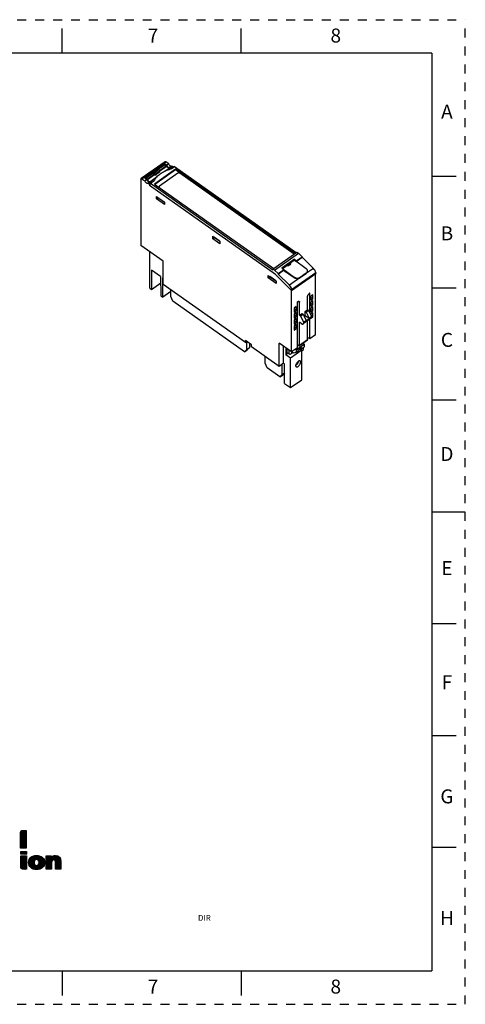
# Model space of a CAD drawing. Units: inches. Extents: x 0 to 17, y 0 to 11.
# Drawn here: x 12 to 17, y 0 to 11 of the extents above; entities that cross this region are included whole.
import ezdxf

# ---------------------------------------------------------------- set-up
doc = ezdxf.new("R2010")
doc.units = ezdxf.units.IN
doc.header["$LTSCALE"] = 0.935
doc.header["$MEASUREMENT"] = 0
doc.linetypes.add('HIDDEN', pattern=[0.2, 0.1, -0.1])
doc.layers.get('0').update_dxf_attribs({"linetype": 'CONTINUOUS'})
for name, color, linetype in [('02___PRT_ALL_AXES', 7, 'CONTINUOUS'), ('DEFAULT_2', 8, 'HIDDEN'), ('FEATURE', 7, 'CONTINUOUS'), ('GEOMETRY_FEATURES', 7, 'CONTINUOUS')]:
    doc.layers.add(name, color=color, linetype=linetype)
doc.styles.get("Standard").update_dxf_attribs({"font": 'txt', "width": 0.8})
doc.styles.add('TEXTSTYLE_2', font='txt')

# ---------------------------------------------------------------- blocks, each defined once
blk = doc.blocks.new('2019_RA_LOGO_TB_BL0', base_point=(11.249, 1.737))
at = {"color": 2, "linetype": 'CONTINUOUS'}
for p, q in [((12.038, 1.881), (12.1, 1.943)), ((12.038, 1.89), (12.092, 1.943)), ((12.038, 1.898), (12.083, 1.943)), ((12.038, 1.907), (12.075, 1.943)), ((12.038, 1.916), (12.066, 1.943)), ((12.038, 1.873), (12.101, 1.935)), ((12.038, 1.864), (12.101, 1.926)), ((12.038, 1.855), (12.101, 1.918)), ((12.038, 1.847), (12.101, 1.909)), ((12.038, 1.838), (12.101, 1.901)), ((12.038, 1.83), (12.101, 1.892)), ((12.038, 1.821), (12.101, 1.883)), ((12.038, 1.813), (12.101, 1.875)), ((12.039, 1.925), (12.057, 1.943)), ((12.038, 1.804), (12.101, 1.866)), ((12.038, 1.795), (12.101, 1.858)), ((12.038, 1.787), (12.101, 1.849)), ((12.038, 1.778), (12.101, 1.841)), ((12.038, 1.77), (12.101, 1.832)), ((12.038, 1.761), (12.101, 1.823)), ((12.038, 1.752), (12.101, 1.815)), ((12.04, 1.746), (12.101, 1.806)), ((12.049, 1.746), (12.101, 1.798)), ((12.058, 1.746), (12.101, 1.789)), ((12.066, 1.746), (12.101, 1.78)), ((12.075, 1.746), (12.101, 1.772)), ((12.083, 1.746), (12.101, 1.763)), ((12.039, 1.707), (12.102, 1.707)), ((12.039, 1.677), (12.039, 1.707)), ((12.039, 1.684), (12.062, 1.707)), ((12.039, 1.692), (12.054, 1.707)), ((12.039, 1.701), (12.045, 1.707)), ((12.102, 1.677), (12.039, 1.677)), ((12.039, 1.598), (12.099, 1.659)), ((12.039, 1.607), (12.091, 1.659)), ((12.039, 1.615), (12.082, 1.659)), ((12.039, 1.624), (12.074, 1.659)), ((12.039, 1.632), (12.065, 1.659)), ((12.039, 1.641), (12.056, 1.659)), ((12.039, 1.65), (12.048, 1.659)), ((12.039, 1.658), (12.039, 1.659)), ((12.039, 1.589), (12.102, 1.652)), ((12.04, 1.677), (12.071, 1.707)), ((12.049, 1.677), (12.079, 1.707)), ((12.057, 1.677), (12.088, 1.707)), ((12.066, 1.677), (12.097, 1.707)), ((12.074, 1.677), (12.102, 1.704)), ((12.083, 1.677), (12.102, 1.695)), ((12.092, 1.746), (12.101, 1.755)), ((12.092, 1.677), (12.102, 1.687)), ((12.1, 1.677), (12.102, 1.678)), ((12.101, 1.746), (12.101, 1.746)), ((12.102, 1.707), (12.102, 1.677)), ((12.127, 1.575), (12.214, 1.662)), ((12.127, 1.583), (12.205, 1.662)), ((12.127, 1.592), (12.196, 1.661)), ((12.128, 1.568), (12.223, 1.662)), ((12.129, 1.602), (12.185, 1.659)), ((12.13, 1.561), (12.231, 1.661)), ((12.132, 1.554), (12.238, 1.66)), ((12.132, 1.614), (12.172, 1.655)), ((12.201, 1.615), (12.245, 1.659)), ((12.214, 1.619), (12.252, 1.657)), ((12.222, 1.619), (12.258, 1.655)), ((12.228, 1.616), (12.264, 1.652)), ((12.324, 1.549), (12.437, 1.662)), ((12.324, 1.557), (12.429, 1.662)), ((12.324, 1.566), (12.42, 1.662)), ((12.324, 1.54), (12.444, 1.66)), ((12.324, 1.574), (12.41, 1.66)), ((12.324, 1.609), (12.374, 1.659)), ((12.324, 1.617), (12.365, 1.659)), ((12.324, 1.626), (12.357, 1.659)), ((12.324, 1.634), (12.348, 1.659)), ((12.324, 1.643), (12.34, 1.659)), ((12.324, 1.652), (12.331, 1.659)), ((12.324, 1.583), (12.396, 1.655)), ((12.324, 1.6), (12.379, 1.655)), ((12.406, 1.614), (12.451, 1.659)), ((12.414, 1.613), (12.457, 1.656)), ((12.42, 1.61), (12.463, 1.653)), ((12.039, 1.581), (12.102, 1.644)), ((12.039, 1.572), (12.102, 1.635)), ((12.039, 1.564), (12.102, 1.627)), ((12.039, 1.555), (12.102, 1.618)), ((12.039, 1.547), (12.102, 1.61)), ((12.039, 1.538), (12.102, 1.601)), ((12.039, 1.53), (12.102, 1.592)), ((12.041, 1.523), (12.102, 1.584)), ((12.044, 1.518), (12.102, 1.575)), ((12.049, 1.514), (12.102, 1.567)), ((12.054, 1.511), (12.102, 1.558)), ((12.062, 1.51), (12.102, 1.549)), ((12.071, 1.51), (12.102, 1.541)), ((12.134, 1.548), (12.195, 1.609)), ((12.138, 1.543), (12.189, 1.594)), ((12.141, 1.537), (12.188, 1.585)), ((12.143, 1.634), (12.152, 1.643)), ((12.145, 1.533), (12.189, 1.577)), ((12.149, 1.528), (12.19, 1.57)), ((12.154, 1.524), (12.193, 1.564)), ((12.159, 1.521), (12.196, 1.558)), ((12.164, 1.518), (12.201, 1.554)), ((12.17, 1.515), (12.206, 1.551)), ((12.176, 1.513), (12.213, 1.55)), ((12.183, 1.51), (12.223, 1.551)), ((12.19, 1.509), (12.298, 1.617)), ((12.197, 1.508), (12.301, 1.611)), ((12.205, 1.507), (12.302, 1.604)), ((12.213, 1.506), (12.304, 1.597)), ((12.222, 1.506), (12.304, 1.589)), ((12.231, 1.507), (12.304, 1.58)), ((12.233, 1.612), (12.27, 1.649)), ((12.237, 1.608), (12.275, 1.646)), ((12.24, 1.602), (12.28, 1.642)), ((12.24, 1.568), (12.295, 1.623)), ((12.241, 1.509), (12.304, 1.571)), ((12.242, 1.595), (12.285, 1.638)), ((12.243, 1.588), (12.289, 1.633)), ((12.243, 1.579), (12.292, 1.628)), ((12.253, 1.512), (12.301, 1.56)), ((12.268, 1.518), (12.296, 1.547)), ((12.324, 1.591), (12.379, 1.646)), ((12.324, 1.531), (12.384, 1.592)), ((12.324, 1.523), (12.383, 1.582)), ((12.324, 1.514), (12.383, 1.574)), ((12.328, 1.51), (12.383, 1.565)), ((12.337, 1.51), (12.383, 1.556)), ((12.346, 1.51), (12.383, 1.548)), ((12.424, 1.606), (12.467, 1.649)), ((12.426, 1.599), (12.472, 1.645)), ((12.427, 1.592), (12.475, 1.64)), ((12.428, 1.584), (12.479, 1.635)), ((12.428, 1.575), (12.481, 1.629)), ((12.428, 1.567), (12.483, 1.622)), ((12.428, 1.558), (12.485, 1.615)), ((12.428, 1.549), (12.486, 1.608)), ((12.428, 1.541), (12.487, 1.6)), ((12.428, 1.532), (12.487, 1.591)), ((12.428, 1.524), (12.487, 1.583)), ((12.428, 1.515), (12.487, 1.574)), ((12.431, 1.51), (12.487, 1.566)), ((12.44, 1.51), (12.487, 1.557)), ((12.449, 1.51), (12.487, 1.548)), ((12.079, 1.51), (12.102, 1.532)), ((12.088, 1.51), (12.102, 1.524)), ((12.097, 1.51), (12.102, 1.515)), ((12.354, 1.51), (12.383, 1.539)), ((12.363, 1.51), (12.383, 1.531)), ((12.371, 1.51), (12.383, 1.522)), ((12.38, 1.51), (12.383, 1.514)), ((12.457, 1.51), (12.487, 1.54)), ((12.466, 1.51), (12.487, 1.531)), ((12.474, 1.51), (12.487, 1.523)), ((12.483, 1.51), (12.487, 1.514))]:
    blk.add_line(p, q, dxfattribs=at)
for points, knots in [([(12.101, 1.943), (12.101, 1.943), (12.06, 1.943), (12.06, 1.943), (12.048, 1.943), (12.038, 1.933), (12.038, 1.922), (12.038, 1.922), (12.038, 1.922), (12.038, 1.921), (12.038, 1.921), (12.038, 1.746), (12.038, 1.746), (12.038, 1.746), (12.101, 1.746), (12.101, 1.746), (12.101, 1.746), (12.101, 1.943), (12.101, 1.943)], [0, 0, 0, 0, 1, 1, 1, 2, 2, 2, 3, 3, 3, 4, 4, 4, 5, 5, 5, 6, 6, 6, 6]), ([(12.039, 1.532), (12.038, 1.52), (12.048, 1.51), (12.06, 1.51), (12.06, 1.51), (12.102, 1.51), (12.102, 1.51), (12.102, 1.51), (12.102, 1.659), (12.102, 1.659), (12.102, 1.659), (12.039, 1.659), (12.039, 1.659), (12.039, 1.659), (12.039, 1.532), (12.039, 1.532)], [0, 0, 0, 0, 1, 1, 1, 2, 2, 2, 3, 3, 3, 4, 4, 4, 5, 5, 5, 5]), ([(12.215, 1.662), (12.16, 1.662), (12.127, 1.633), (12.127, 1.584), (12.127, 1.535), (12.16, 1.506), (12.215, 1.506), (12.271, 1.506), (12.305, 1.535), (12.305, 1.584), (12.305, 1.633), (12.271, 1.662), (12.215, 1.662)], [0, 0, 0, 0, 1, 1, 1, 2, 2, 2, 3, 3, 3, 4, 4, 4, 4]), ([(12.427, 1.662), (12.409, 1.663), (12.391, 1.656), (12.379, 1.642), (12.379, 1.642), (12.379, 1.659), (12.379, 1.659), (12.379, 1.659), (12.324, 1.659), (12.324, 1.659), (12.324, 1.659), (12.324, 1.51), (12.324, 1.51), (12.324, 1.51), (12.383, 1.51), (12.383, 1.51), (12.383, 1.51), (12.383, 1.582), (12.383, 1.582), (12.383, 1.601), (12.393, 1.614), (12.407, 1.614), (12.417, 1.614), (12.428, 1.611), (12.428, 1.586), (12.428, 1.586), (12.428, 1.51), (12.428, 1.51), (12.428, 1.51), (12.487, 1.51), (12.487, 1.51), (12.487, 1.51), (12.487, 1.596), (12.487, 1.596), (12.487, 1.639), (12.466, 1.662), (12.427, 1.662)], [0, 0, 0, 0, 1, 1, 1, 2, 2, 2, 3, 3, 3, 4, 4, 4, 5, 5, 5, 6, 6, 6, 7, 7, 7, 8, 8, 8, 9, 9, 9, 10, 10, 10, 11, 11, 11, 12, 12, 12, 12]), ([(12.215, 1.55), (12.199, 1.55), (12.188, 1.564), (12.188, 1.584), (12.188, 1.605), (12.199, 1.619), (12.215, 1.619), (12.232, 1.619), (12.243, 1.606), (12.243, 1.584), (12.243, 1.563), (12.232, 1.55), (12.215, 1.55), (12.215, 1.55), (12.215, 1.55), (12.215, 1.55)], [0, 0, 0, 0, 1, 1, 1, 2, 2, 2, 3, 3, 3, 4, 4, 4, 5, 5, 5, 5])]:
    blk.add_open_spline(points, degree=3, knots=knots, dxfattribs=at)

msp = doc.modelspace()

# ---------------------------------------------------------------- linework, layer by layer
at = {"color": 7, "linetype": 'CONTINUOUS'}
for p, q in [((12.5, 10.625), (12.5, 10.9)), ((14.5, 10.625), (14.5, 10.9)), ((16.625, 10.625), (0.375, 10.625)), ((16.625, 10.625), (16.625, 0.375)), ((16.9, 9.25), (16.625, 9.25)), ((15.094, 8.324), (14.953, 8.224)), ((15.044, 8.278), (14.96, 8.218)), ((15.095, 8.314), (15.046, 8.279)), ((15.112, 8.306), (15.094, 8.324)), ((15.094, 8.324), (15.095, 8.314)), ((15.095, 8.314), (15.108, 8.301)), ((15.112, 8.306), (15.178, 8.352)), ((15.112, 8.3), (15.178, 8.346)), ((15.112, 8.306), (15.112, 8.3)), ((15.112, 8.3), (15.118, 8.294)), ((14.911, 8.163), (14.972, 8.206)), ((14.911, 8.158), (14.972, 8.201)), ((14.972, 8.206), (14.953, 8.224)), ((14.972, 8.201), (14.972, 8.206)), ((14.972, 8.201), (14.993, 8.18)), ((14.978, 8.199), (14.976, 8.197)), ((14.998, 8.184), (14.993, 8.18)), ((16.9, 8), (16.625, 8)), ((16.9, 6.75), (16.625, 6.75)), ((17, 5.5), (16.625, 5.5)), ((16.9, 4.25), (16.625, 4.25)), ((16.9, 3), (16.625, 3)), ((16.9, 1.75), (16.625, 1.75)), ((0.375, 0.375), (16.625, 0.375)), ((12.5, 0.375), (12.5, 0.1)), ((14.5, 0.375), (14.5, 0.1))]:
    msp.add_line(p, q, dxfattribs=at)
at = {"color": 7, "linetype": 'CONTINUOUS', "true_color": 0x00beeb}
msp.add_line((15.065, 7.273), (15.065, 7.291), dxfattribs=at)
at = {"layer": '02___PRT_ALL_AXES', "color": 7, "linetype": 'CONTINUOUS'}
for p, q in [((13.714, 7.908), (13.714, 7.982)), ((13.737, 7.854), (13.714, 7.908)), ((14.535, 7.29), (13.737, 7.854)), ((14.557, 7.397), (14.557, 7.312)), ((14.592, 7.386), (14.592, 7.337)), ((14.535, 7.29), (14.57, 7.315)), ((14.557, 7.312), (14.535, 7.29)), ((14.557, 7.312), (14.592, 7.337)), ((14.592, 7.337), (14.57, 7.315)), ((15.03, 7.312), (15.03, 7.268)), ((15.065, 7.291), (15.065, 7.273)), ((14.768, 7.163), (14.768, 7.237)), ((14.79, 7.109), (14.768, 7.163)), ((14.931, 7.01), (14.79, 7.109)), ((14.953, 7.148), (14.953, 7.032)), ((14.953, 7.032), (14.982, 7.053)), ((14.982, 7.051), (14.966, 7.034)), ((14.931, 7.01), (14.966, 7.034)), ((14.953, 7.032), (14.931, 7.01))]:
    msp.add_line(p, q, dxfattribs=at)
at = {"layer": 'DEFAULT_2', "color": 8, "linetype": 'HIDDEN'}
for p, q in [((0, 11), (17, 11)), ((17, 0), (17, 11)), ((0, 0), (17, 0))]:
    msp.add_line(p, q, dxfattribs=at)
at = {"layer": 'FEATURE', "color": 7, "linetype": 'CONTINUOUS'}
for p, q in [((13.65, 9.413), (13.383, 9.224)), ((13.392, 9.222), (13.659, 9.411)), ((13.425, 9.23), (13.648, 9.388)), ((13.574, 9.329), (13.649, 9.382)), ((13.586, 9.316), (13.664, 9.371)), ((13.59, 9.31), (13.668, 9.365)), ((13.648, 9.388), (13.648, 9.381)), ((13.668, 9.374), (13.648, 9.388)), ((13.649, 9.382), (13.664, 9.371)), ((13.69, 9.389), (13.659, 9.411)), ((13.664, 9.371), (13.668, 9.365)), ((13.69, 9.389), (13.668, 9.374)), ((13.719, 9.362), (13.697, 9.346)), ((13.734, 9.359), (13.712, 9.343)), ((13.712, 9.332), (13.749, 9.358)), ((13.718, 9.333), (13.755, 9.36)), ((13.734, 9.359), (13.719, 9.362)), ((13.742, 9.353), (13.734, 9.359)), ((13.755, 9.36), (13.749, 9.358)), ((13.755, 9.36), (15.114, 8.398)), ((13.434, 9.229), (13.513, 9.286)), ((13.449, 9.219), (13.528, 9.275)), ((13.452, 9.213), (13.532, 9.269)), ((13.479, 9.19), (13.561, 9.248)), ((13.514, 9.293), (13.513, 9.286)), ((13.513, 9.286), (13.528, 9.275)), ((13.514, 9.293), (13.569, 9.332)), ((13.527, 9.283), (13.514, 9.293)), ((13.582, 9.323), (13.527, 9.283)), ((13.527, 9.283), (13.535, 9.268)), ((13.528, 9.275), (13.532, 9.269)), ((13.766, 9.329), (13.531, 9.163)), ((13.591, 9.307), (13.535, 9.268)), ((13.535, 9.264), (13.592, 9.303)), ((13.535, 9.268), (13.535, 9.264)), ((13.766, 9.322), (13.537, 9.159)), ((13.569, 9.332), (13.582, 9.323)), ((13.582, 9.323), (13.591, 9.307)), ((13.591, 9.307), (13.592, 9.303)), ((13.646, 9.308), (13.695, 9.343)), ((13.695, 9.343), (13.722, 9.339)), ((13.712, 9.343), (13.697, 9.346)), ((13.716, 9.34), (13.712, 9.343)), ((13.766, 9.329), (13.766, 9.322)), ((15.099, 8.387), (13.766, 9.329)), ((15.093, 8.383), (13.766, 9.322)), ((13.381, 9.219), (13.381, 8.479)), ((13.392, 9.222), (13.423, 9.2)), ((13.423, 9.2), (13.445, 9.216)), ((13.425, 9.23), (13.445, 9.216)), ((13.433, 9.224), (13.434, 9.229)), ((13.434, 9.229), (13.449, 9.219)), ((13.449, 9.219), (13.452, 9.213)), ((13.452, 9.173), (13.474, 9.188)), ((13.452, 9.173), (13.466, 9.17)), ((13.466, 9.17), (13.489, 9.185)), ((13.466, 9.17), (13.475, 9.163)), ((13.474, 9.188), (13.489, 9.185)), ((13.475, 9.163), (13.483, 9.169)), ((13.475, 9.163), (13.475, 9.147)), ((13.475, 9.147), (13.482, 9.151)), ((14.882, 8.152), (13.475, 9.147)), ((13.479, 9.19), (13.507, 9.187)), ((13.482, 9.142), (13.483, 9.17)), ((13.483, 9.17), (13.528, 9.202)), ((13.489, 9.172), (13.483, 9.17)), ((13.489, 9.172), (13.526, 9.198)), ((13.489, 9.185), (13.497, 9.18)), ((13.489, 9.172), (14.854, 8.206)), ((13.531, 9.163), (14.864, 8.221)), ((13.553, 8.997), (13.553, 9.025)), ((13.553, 9.025), (13.642, 8.962)), ((13.553, 8.997), (13.573, 9.011)), ((13.642, 8.934), (13.553, 8.997)), ((13.57, 9.012), (13.57, 9.013)), ((13.57, 9.012), (13.639, 8.964)), ((13.639, 8.964), (13.639, 8.964)), ((13.64, 8.964), (13.639, 8.964)), ((13.642, 8.962), (13.642, 8.934)), ((13.629, 8.303), (13.381, 8.479)), ((14.182, 8.552), (14.182, 8.58)), ((14.182, 8.58), (14.26, 8.525)), ((14.182, 8.552), (14.202, 8.566)), ((14.26, 8.497), (14.182, 8.552)), ((14.202, 8.566), (14.202, 8.566)), ((14.255, 8.528), (14.202, 8.566)), ((14.255, 8.528), (14.255, 8.529)), ((14.256, 8.528), (14.255, 8.528)), ((14.26, 8.525), (14.26, 8.497)), ((13.478, 8.002), (13.478, 8.41)), ((14.855, 8.215), (15.12, 8.403)), ((14.871, 8.203), (15.137, 8.391)), ((15.12, 8.403), (15.137, 8.391)), ((15.137, 8.391), (15.178, 8.352)), ((13.629, 8.042), (13.629, 8.303)), ((15.046, 8.28), (15.046, 8.275)), ((15.178, 8.352), (15.178, 8.346)), ((15.178, 8.346), (15.305, 8.222)), ((13.5, 8.203), (13.498, 7.987)), ((13.6, 8.132), (13.5, 8.203)), ((14.8, 8.143), (14.89, 8.08)), ((14.8, 8.115), (14.8, 8.143)), ((14.854, 8.206), (14.855, 8.215)), ((14.855, 8.215), (14.871, 8.203)), ((14.871, 8.203), (14.911, 8.163)), ((15.062, 7.976), (14.882, 8.152)), ((15.062, 7.975), (14.882, 8.152)), ((14.911, 8.163), (14.911, 8.158)), ((14.911, 8.158), (15.038, 8.033)), ((15.331, 8.173), (15.062, 7.983)), ((15.062, 7.975), (15.331, 8.165)), ((15.305, 8.222), (15.229, 8.168)), ((15.329, 7.479), (15.329, 8.164)), ((15.331, 8.173), (15.331, 8.165)), ((13.498, 7.987), (13.601, 8.06)), ((13.6, 8.132), (13.602, 7.914)), ((13.623, 7.899), (13.625, 8.115)), ((13.629, 8.112), (13.625, 8.115)), ((14.549, 7.392), (13.629, 8.042)), ((14.8, 8.115), (14.82, 8.129)), ((14.89, 8.052), (14.8, 8.115)), ((14.818, 8.13), (14.818, 8.131)), ((14.886, 8.082), (14.818, 8.13)), ((14.887, 8.082), (14.886, 8.082)), ((14.886, 8.082), (14.886, 8.082)), ((14.89, 8.08), (14.89, 8.052)), ((15.155, 8.116), (15.038, 8.033)), ((13.478, 8.002), (13.498, 7.987)), ((13.714, 7.964), (13.623, 7.899)), ((15.062, 7.29), (15.062, 7.983)), ((15.265, 7.945), (15.263, 7.944)), ((15.265, 7.726), (15.265, 7.945)), ((15.3, 7.926), (15.278, 7.91)), ((15.3, 7.881), (15.3, 7.926)), ((13.602, 7.914), (13.623, 7.899)), ((15.129, 7.849), (15.127, 7.848)), ((15.127, 7.335), (15.127, 7.848)), ((15.151, 7.843), (15.136, 7.853)), ((15.151, 7.698), (15.151, 7.843)), ((15.24, 7.761), (15.24, 7.906)), ((15.278, 7.91), (15.278, 7.866)), ((15.3, 7.881), (15.278, 7.897)), ((15.278, 7.866), (15.3, 7.881)), ((15.3, 7.859), (15.278, 7.843)), ((15.278, 7.843), (15.278, 7.799)), ((15.3, 7.814), (15.278, 7.83)), ((15.278, 7.799), (15.3, 7.814)), ((15.3, 7.814), (15.3, 7.859)), ((15.113, 7.794), (15.091, 7.778)), ((15.091, 7.778), (15.091, 7.733)), ((15.113, 7.749), (15.091, 7.765)), ((15.091, 7.733), (15.113, 7.749)), ((15.113, 7.727), (15.091, 7.711)), ((15.091, 7.711), (15.091, 7.666)), ((15.113, 7.749), (15.113, 7.794)), ((15.113, 7.682), (15.113, 7.727)), ((15.151, 7.698), (15.179, 7.718)), ((15.162, 7.69), (15.19, 7.71)), ((15.179, 7.718), (15.19, 7.71)), ((15.19, 7.71), (15.224, 7.641)), ((15.212, 7.741), (15.24, 7.761)), ((15.212, 7.741), (15.224, 7.733)), ((15.212, 7.691), (15.212, 7.741)), ((15.224, 7.733), (15.251, 7.753)), ((15.224, 7.733), (15.257, 7.665)), ((15.24, 7.761), (15.251, 7.753)), ((15.251, 7.753), (15.285, 7.685)), ((15.3, 7.792), (15.278, 7.776)), ((15.278, 7.776), (15.278, 7.732)), ((15.3, 7.748), (15.278, 7.763)), ((15.278, 7.732), (15.3, 7.748)), ((15.3, 7.725), (15.278, 7.71)), ((15.278, 7.71), (15.278, 7.698)), ((15.3, 7.748), (15.3, 7.792)), ((15.3, 7.681), (15.3, 7.725)), ((15.113, 7.682), (15.091, 7.698)), ((15.091, 7.666), (15.113, 7.682)), ((15.113, 7.66), (15.091, 7.644)), ((15.091, 7.644), (15.091, 7.6)), ((15.113, 7.615), (15.091, 7.631)), ((15.091, 7.6), (15.113, 7.615)), ((15.113, 7.593), (15.091, 7.577)), ((15.113, 7.615), (15.113, 7.66)), ((15.113, 7.549), (15.113, 7.593)), ((15.151, 7.698), (15.162, 7.69)), ((15.173, 7.604), (15.151, 7.62)), ((15.151, 7.364), (15.151, 7.62)), ((15.162, 7.69), (15.196, 7.622)), ((15.281, 7.664), (15.192, 7.601)), ((15.285, 7.674), (15.196, 7.611)), ((15.196, 7.622), (15.224, 7.641)), ((15.196, 7.622), (15.196, 7.611)), ((15.203, 7.684), (15.212, 7.691)), ((15.257, 7.66), (15.212, 7.691)), ((15.224, 7.636), (15.257, 7.66)), ((15.224, 7.641), (15.224, 7.636)), ((15.24, 7.427), (15.24, 7.635)), ((15.257, 7.665), (15.285, 7.685)), ((15.257, 7.665), (15.257, 7.66)), ((15.265, 7.433), (15.265, 7.652)), ((15.3, 7.681), (15.28, 7.696)), ((15.284, 7.67), (15.3, 7.681)), ((15.285, 7.685), (15.285, 7.674)), ((15.091, 7.577), (15.091, 7.533)), ((15.113, 7.549), (15.091, 7.564)), ((15.091, 7.533), (15.113, 7.549)), ((14.615, 7.369), (14.549, 7.416)), ((14.549, 7.392), (14.549, 7.416)), ((14.549, 7.392), (14.56, 7.4)), ((14.56, 7.409), (14.56, 7.4)), ((15.062, 7.29), (14.923, 7.388)), ((14.923, 7.127), (14.923, 7.388)), ((15.112, 7.313), (15.202, 7.376)), ((15.149, 7.359), (15.238, 7.422)), ((15.151, 7.364), (15.24, 7.427)), ((15.188, 7.386), (15.202, 7.376)), ((15.194, 7.382), (15.194, 7.39)), ((15.202, 7.376), (15.202, 7.347)), ((15.265, 7.433), (15.24, 7.45)), ((15.329, 7.479), (15.265, 7.433)), ((14.616, 7.345), (14.615, 7.369)), ((14.923, 7.127), (14.616, 7.345)), ((14.972, 7.162), (14.972, 7.353)), ((14.998, 7.335), (14.998, 7.257)), ((14.998, 7.257), (15.014, 7.268)), ((15.014, 7.268), (15.014, 7.324)), ((15.044, 7.258), (15.014, 7.28)), ((15.078, 7.282), (15.044, 7.258)), ((15.175, 7.309), (15.05, 7.22)), ((15.127, 7.335), (15.062, 7.29)), ((15.09, 7.273), (15.065, 7.291)), ((15.112, 7.284), (15.09, 7.273)), ((15.104, 7.319), (15.112, 7.313)), ((15.112, 7.313), (15.112, 7.284)), ((15.112, 7.284), (15.139, 7.303)), ((15.14, 7.361), (15.127, 7.37)), ((15.137, 7.362), (15.127, 7.355)), ((15.175, 7.335), (15.139, 7.31)), ((15.139, 7.308), (15.153, 7.317)), ((15.139, 7.303), (15.139, 7.31)), ((15.175, 7.328), (15.153, 7.317)), ((15.153, 7.317), (15.153, 7.319)), ((15.175, 7.309), (15.158, 7.32)), ((15.171, 7.312), (15.171, 7.326)), ((15.175, 7.328), (15.202, 7.347)), ((15.175, 7.328), (15.175, 7.335)), ((15.175, 7.3), (15.194, 7.314)), ((15.175, 6.978), (15.175, 7.309)), ((15.194, 7.314), (15.194, 7.342)), ((14.972, 7.162), (14.923, 7.127)), ((14.972, 7.162), (14.981, 7.156)), ((14.983, 6.937), (14.981, 7.156)), ((15.05, 7.22), (14.998, 7.257)), ((15.05, 6.89), (15.05, 7.22)), ((15.131, 7.162), (15.13, 7.179)), ((15.131, 7.162), (15.131, 7.162)), ((14.983, 6.937), (15.05, 6.89)), ((15.05, 6.89), (15.175, 6.978))]:
    msp.add_line(p, q, dxfattribs=at)
for centre, radius, start, end in [((13.81, 8.95), 0.394, 103.5946, 106.5447), ((13.69, 9.118), 0.182, 151.2412, 154.1683)]:
    msp.add_arc(centre, radius, start, end, dxfattribs=at)
for centre, major_axis, ratio, start_param, end_param in [((13.687, 9.373), (-0.018, 0.0258), 0.506158, 1.200813, 2.660484), ((13.683, 9.37), (-0.0185, 0.0255), 0.487609, 1.395295, 2.704292), ((13.548, 9.274), (-0.0179, 0.0259), 0.51229, 1.40694, 1.622295), ((13.463, 9.215), (-0.0183, 0.0256), 0.493817, 1.194994, 2.654665), ((13.468, 9.218), (-0.0179, 0.0259), 0.51229, 1.40694, 2.715937), ((15.297, 8.196), (-0.0277, 0.0383), 0.487609, -2.514243, -1.222699), ((15.029, 8.006), (-0.0268, 0.0389), 0.51229, -2.502598, -1.211054), ((15.113, 7.17), (0.0222, 0.0318), 0.506158, 3.900757, 4.81406)]:
    msp.add_ellipse(centre, major_axis=major_axis, ratio=ratio, start_param=start_param, end_param=end_param, dxfattribs=at)
for points, knots in [([(13.659, 9.411), (13.658, 9.412), (13.657, 9.413), (13.654, 9.414), (13.652, 9.414), (13.65, 9.413), (13.65, 9.413)], [0, 0, 0, 0, 0.310721, 0.579605, 0.804276, 1, 1, 1, 1]), ([(13.719, 9.362), (13.716, 9.362), (13.71, 9.365), (13.703, 9.371), (13.695, 9.379), (13.692, 9.386), (13.69, 9.389)], [0, 0, 0, 0, 0.203309, 0.451869, 0.726237, 1, 1, 1, 1]), ([(13.53, 9.206), (13.538, 9.22), (13.557, 9.247), (13.596, 9.281), (13.644, 9.309), (13.679, 9.323), (13.698, 9.328)], [0, 0, 0, 0, 0.225623, 0.467606, 0.726424, 1, 1, 1, 1]), ([(13.381, 9.219), (13.381, 9.22), (13.381, 9.222), (13.382, 9.224), (13.383, 9.224)], [0, 0, 0, 0, 0.547999, 1, 1, 1, 1]), ([(13.383, 9.224), (13.383, 9.224), (13.385, 9.225), (13.387, 9.225), (13.389, 9.224), (13.391, 9.223), (13.392, 9.222)], [0, 0, 0, 0, 0.195724, 0.420395, 0.689279, 1, 1, 1, 1]), ([(13.423, 9.2), (13.424, 9.197), (13.428, 9.19), (13.435, 9.182), (13.443, 9.176), (13.449, 9.173), (13.452, 9.173)], [0, 0, 0, 0, 0.273763, 0.548131, 0.796691, 1, 1, 1, 1]), ([(15.039, 8.256), (15.034, 8.253), (15.023, 8.248), (15.011, 8.248), (15.005, 8.25)], [0, 0, 0, 0, 0.483647, 1, 1, 1, 1]), ([(15.01, 8.253), (15.012, 8.253), (15.021, 8.253), (15.031, 8.256), (15.037, 8.26)], [0, 0, 0, 0, 0.262356, 1, 1, 1, 1]), ([(15.046, 8.28), (15.046, 8.279), (15.045, 8.276), (15.043, 8.27), (15.039, 8.267), (15.037, 8.265)], [0, 0, 0, 0, 0.232398, 0.473231, 1, 1, 1, 1]), ([(15.046, 8.275), (15.046, 8.274), (15.045, 8.271), (15.043, 8.265), (15.039, 8.262), (15.037, 8.26)], [0, 0, 0, 0, 0.232398, 0.473231, 1, 1, 1, 1]), ([(15.049, 8.276), (15.049, 8.274), (15.049, 8.271), (15.047, 8.265), (15.044, 8.26), (15.041, 8.257), (15.039, 8.256)], [0, 0, 0, 0, 0.233189, 0.471604, 0.725468, 1, 1, 1, 1]), ([(15.048, 8.28), (15.048, 8.28), (15.048, 8.278), (15.048, 8.277), (15.049, 8.276)], [0, 0, 0, 0, 0.253107, 1, 1, 1, 1]), ([(15.24, 7.906), (15.24, 7.909), (15.242, 7.916), (15.247, 7.926), (15.254, 7.936), (15.259, 7.941), (15.263, 7.944)], [0, 0, 0, 0, 0.217685, 0.475353, 0.746307, 1, 1, 1, 1]), ([(15.129, 7.849), (15.131, 7.85), (15.134, 7.852), (15.139, 7.854), (15.143, 7.854), (15.146, 7.853), (15.147, 7.853)], [0, 0, 0, 0, 0.312075, 0.579935, 0.804214, 1, 1, 1, 1]), ([(15.147, 7.853), (15.148, 7.852), (15.151, 7.848), (15.151, 7.845), (15.151, 7.843)], [0, 0, 0, 0, 0.450349, 1, 1, 1, 1]), ([(15.173, 7.604), (15.175, 7.603), (15.178, 7.601), (15.183, 7.599), (15.188, 7.599), (15.191, 7.6), (15.192, 7.601)], [0, 0, 0, 0, 0.312237, 0.579862, 0.80421, 1, 1, 1, 1]), ([(15.192, 7.601), (15.193, 7.602), (15.195, 7.605), (15.196, 7.609), (15.196, 7.611)], [0, 0, 0, 0, 0.45029, 1, 1, 1, 1]), ([(15.285, 7.674), (15.285, 7.672), (15.284, 7.668), (15.282, 7.665), (15.281, 7.664)], [0, 0, 0, 0, 0.54971, 1, 1, 1, 1]), ([(15.24, 7.427), (15.24, 7.426), (15.24, 7.424), (15.239, 7.422), (15.238, 7.422)], [0, 0, 0, 0, 0.549302, 1, 1, 1, 1]), ([(15.14, 7.361), (15.141, 7.36), (15.143, 7.359), (15.145, 7.358), (15.147, 7.358), (15.149, 7.358), (15.149, 7.359)], [0, 0, 0, 0, 0.31177, 0.580002, 0.804315, 1, 1, 1, 1]), ([(15.149, 7.359), (15.15, 7.359), (15.151, 7.361), (15.151, 7.363), (15.151, 7.364)], [0, 0, 0, 0, 0.450698, 1, 1, 1, 1]), ([(15.157, 7.187), (15.156, 7.187), (15.154, 7.188), (15.151, 7.189), (15.147, 7.188), (15.142, 7.187), (15.134, 7.182), (15.126, 7.175), (15.118, 7.166), (15.112, 7.155), (15.108, 7.145), (15.107, 7.138), (15.107, 7.135)], [0, 0, 0, 0, 0.038614, 0.080035, 0.126189, 0.178066, 0.299181, 0.439689, 0.590689, 0.741269, 0.88059, 1, 1, 1, 1]), ([(15.112, 7.122), (15.113, 7.122), (15.115, 7.121), (15.118, 7.12), (15.122, 7.121), (15.128, 7.122), (15.135, 7.126), (15.143, 7.134), (15.151, 7.143), (15.157, 7.153), (15.161, 7.164), (15.163, 7.171), (15.163, 7.174)], [0, 0, 0, 0, 0.038559, 0.079668, 0.125389, 0.176832, 0.297321, 0.437698, 0.589016, 0.740182, 0.880127, 1, 1, 1, 1]), ([(15.131, 7.162), (15.133, 7.166), (15.137, 7.173), (15.139, 7.181), (15.14, 7.185)], [0, 0, 0, 0, 0.529366, 1, 1, 1, 1]), ([(15.163, 7.174), (15.163, 7.177), (15.162, 7.181), (15.16, 7.185), (15.158, 7.186), (15.157, 7.187)], [0, 0, 0, 0, 0.547338, 0.780798, 1, 1, 1, 1]), ([(15.107, 7.135), (15.107, 7.132), (15.107, 7.128), (15.11, 7.124), (15.112, 7.122)], [0, 0, 0, 0, 0.549319, 1, 1, 1, 1])]:
    msp.add_open_spline(points, degree=3, knots=knots, dxfattribs=at)
at = {"layer": 'GEOMETRY_FEATURES', "color": 7, "linetype": 'CONTINUOUS'}
for p, q in [((13.793, 9.285), (13.587, 9.139)), ((15.091, 8.382), (13.815, 9.285)), ((13.582, 9.129), (13.582, 9.127)), ((13.583, 9.127), (13.584, 9.126)), ((15.226, 8.218), (15.093, 8.312)), ((14.963, 8.215), (15.092, 8.124)), ((14.972, 8.203), (15.092, 8.118)), ((15.159, 8.124), (15.226, 8.171)), ((15.159, 8.118), (15.226, 8.165)), ((15.226, 8.165), (15.226, 8.171)), ((15.24, 8.189), (15.24, 8.194)), ((15.092, 8.118), (15.092, 8.124)), ((15.159, 8.118), (15.159, 8.124))]:
    msp.add_line(p, q, dxfattribs=at)
for centre, radius, start, end in [((15.202, 8.199), 0.0413, 305.2454, 310.9264), ((15.216, 8.194), 0.024, 347.0432, 359.9535), ((15.118, 8.16), 0.0443, 234.7556, 237.956), ((15.133, 8.16), 0.0443, 302.044, 305.2444)]:
    msp.add_arc(centre, radius, start, end, dxfattribs=at)
for points, knots in [([(13.815, 9.285), (13.813, 9.286), (13.81, 9.287), (13.804, 9.288), (13.798, 9.287), (13.794, 9.286), (13.793, 9.285)], [0, 0, 0, 0, 0.240729, 0.5, 0.759271, 1, 1, 1, 1]), ([(13.587, 9.139), (13.585, 9.138), (13.583, 9.136), (13.582, 9.133), (13.582, 9.131)], [0, 0, 0, 0, 0.528924, 1, 1, 1, 1]), ([(13.582, 9.131), (13.582, 9.131), (13.582, 9.129), (13.583, 9.128), (13.583, 9.127)], [0, 0, 0, 0, 0.245314, 1, 1, 1, 1]), ([(15.24, 8.194), (15.24, 8.197), (15.239, 8.201), (15.236, 8.207), (15.232, 8.213), (15.228, 8.217), (15.226, 8.218)], [0, 0, 0, 0, 0.231721, 0.47184, 0.727108, 1, 1, 1, 1]), ([(15.226, 8.171), (15.229, 8.173), (15.235, 8.178), (15.238, 8.185), (15.239, 8.189)], [0, 0, 0, 0, 0.525544, 1, 1, 1, 1]), ([(15.229, 8.168), (15.232, 8.17), (15.236, 8.175), (15.239, 8.183), (15.24, 8.187), (15.24, 8.189)], [0, 0, 0, 0, 0.521887, 0.764206, 1, 1, 1, 1]), ([(15.092, 8.118), (15.097, 8.115), (15.108, 8.11), (15.126, 8.107), (15.143, 8.11), (15.154, 8.115), (15.159, 8.118)], [0, 0, 0, 0, 0.240758, 0.5, 0.759242, 1, 1, 1, 1]), ([(15.094, 8.122), (15.099, 8.119), (15.109, 8.115), (15.126, 8.113), (15.142, 8.115), (15.152, 8.119), (15.157, 8.122)], [0, 0, 0, 0, 0.242128, 0.5, 0.757872, 1, 1, 1, 1])]:
    msp.add_open_spline(points, degree=3, knots=knots, dxfattribs=at)

# ---------------------------------------------------------------- block references
at = {"color": 2, "linetype": 'CONTINUOUS'}
msp.add_blockref('2019_RA_LOGO_TB_BL0', (11.249, 1.737), dxfattribs=at)

# ---------------------------------------------------------------- texts
at = {"color": 2, "linetype": 'CONTINUOUS', "char_height": 0.156, "width": 0.1248, "attachment_point": 2, "line_spacing_factor": 0.9}
for s, insert in [('7', (13.515, 10.901)), ('8', (15.555, 10.901)), ('A', (16.795, 10.051)), ('B', (16.795, 8.691)), ('C', (16.795, 7.501)), ('D', (16.795, 6.226)), ('E', (16.795, 4.951)), ('F', (16.795, 3.676)), ('G', (16.795, 2.401)), ('H', (16.795, 1.041)), ('7', (13.515, 0.276)), ('8', (15.555, 0.276))]:
    msp.add_mtext(s, dxfattribs=dict(at, insert=insert))
at = {"color": 2, "linetype": 'CONTINUOUS', "insert": (14.089, 0.998), "char_height": 0.065, "width": 0.195, "attachment_point": 2, "line_spacing_factor": 0.9, "style": 'TEXTSTYLE_2'}
msp.add_mtext('DIR', dxfattribs=at)

doc.saveas('drawing.dxf')
